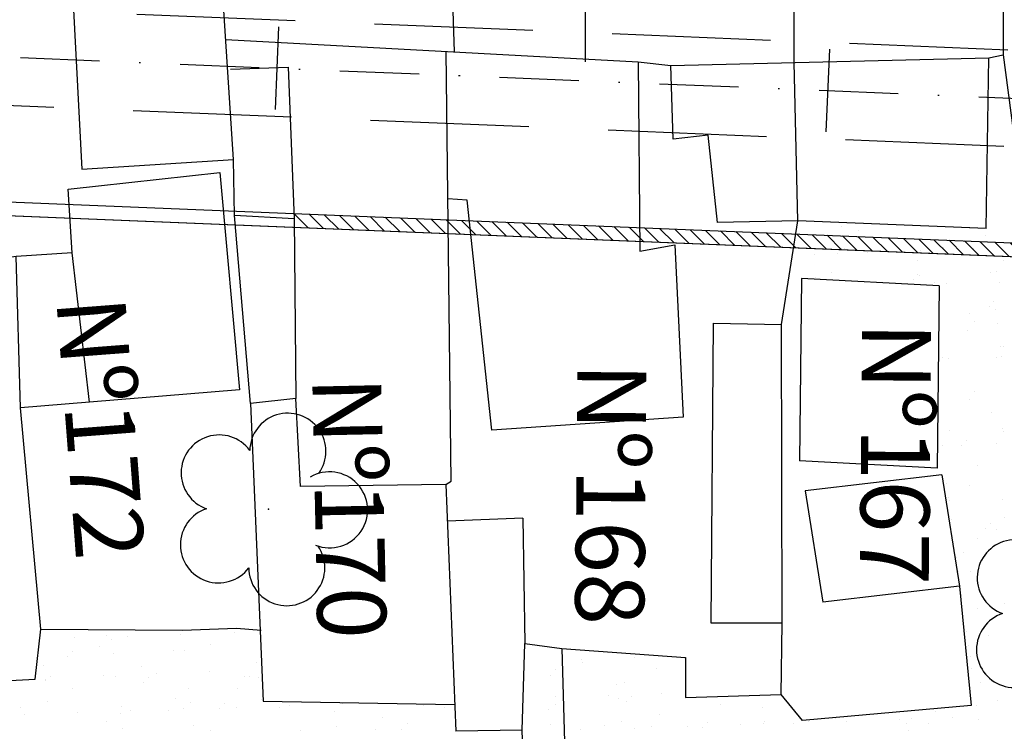
# Model space of a CAD drawing. Extents: x -1388 to 4972, y -1032 to 1142.
# Drawn here: x 2820 to 2891, y 974 to 1026 of the extents above; entities that cross this region are included whole.
import ezdxf

# ---------------------------------------------------------------- set-up
doc = ezdxf.new("R2010")
doc.units = 0
doc.header["$MEASUREMENT"] = 0
for name, pattern in [('CONTINUO', [0]), ('DASHDOT2', [0.5, 0.25, -0.125, 0, -0.125]), ('DASHED', [0.75, 0.5, -0.25])]:
    doc.linetypes.add(name, pattern=pattern)
doc.layers.get('0').update_dxf_attribs({"linetype": 'CONTINUOUS'})
doc.layers.get('DEFPOINTS').update_dxf_attribs({"linetype": 'CONTINUOUS'})
for name, color, linetype in [('DEFENSA', 11, 'CONTINUOUS'), ('EIXOPROJ', 10, 'CONTINUOUS'), ('FAIXAS', 10, 'DASHED'), ('MFIOPROJ', 10, 'CONTINUOUS'), ('MURO', 10, 'CONTINUOUS'), ('T-ARVORE', 123, 'CONTINUO'), ('T-CERCA_MURO_TELA', 252, 'CONTINUOUS'), ('T-EDIF', 252, 'CONTINUOUS'), ('T-TERRA', 33, 'CONTINUOUS'), ('T-TEXTG', 7, 'CONTINUOUS'), ('T-TEXTP', 252, 'CONTINUOUS')]:
    doc.layers.add(name, color=color, linetype=linetype)
doc.dimstyles.get("Standard").update_dxf_attribs({"dimtxt": 0.18, "dimasz": 0.18, "dimexe": 0.18, "dimexo": 0.0625, "dimgap": 0.09, "dimtad": 0, "dimtih": 1, "dimtoh": 1, "dimdec": 4, "dimzin": 0, "dimtxsty": 'STANDARD', "dimcen": 0.09, "dimazin": 3, "dimtfac": 1, "dimtdec": 4, "dimtofl": 0, "dimtmove": 0, "dimatfit": 3, "dimtolj": 1, "dimtzin": 0})

# ---------------------------------------------------------------- blocks, each defined once
blk = doc.blocks.new('SIMB_ARVORE')
at = {"color": 0}
for centre, start, end in [((-0.545, 0.75), 18.7498, 233.1301), ((0.545, 0.75), 306.8699, 161.2502), ((-0.88, -0.285), 87.0134, 319.1849), ((0.88, -0.285), 234.9262, 89.0037), ((0, -0.925), 162.8241, 17.1759)]:
    blk.add_arc(centre, 0.575, start, end, dxfattribs=at)
blk.add_point((0, 0), dxfattribs=at)
for tag in ['COTA', 'PONTO', 'DESC']:
    blk.add_attdef(tag, (0, 0), '', height=1)
blk = doc.blocks.new('A$C092160AA')
at = {"layer": 'T-ARVORE'}
blk.add_blockref('SIMB_ARVORE', (1.455, 1.46, -0.814), dxfattribs=at)
blk = doc.blocks.new('*D336')
at = {"color": 0, "linetype": 'BYBLOCK'}
for p, q in [((2507.651, 1055.756), (2512.646, 1055.756)), ((2511.396, 1053.256), (2511.396, 1047.84)), ((2511.396, 1038.256), (2511.396, 1043.673)), ((2507.651, 1035.756), (2512.646, 1035.756)), ((2.897, 0.13), (12.997, 0.13)), ((12.497, -0.87), (12.497, -16.537)), ((12.497, -33.87), (12.497, -18.204)), ((10.397, -34.87), (12.997, -34.87))]:
    blk.add_line(p, q, dxfattribs=at)
for points in [[(2510.98, 1053.256), (2511.813, 1053.256), (2511.396, 1055.756)], [(2510.98, 1038.256), (2511.813, 1038.256), (2511.396, 1035.756)], [(12.331, -0.87), (12.664, -0.87), (12.497, 0.13)], [(12.331, -33.87), (12.664, -33.87), (12.497, -34.87)]]:
    blk.add_solid(points, dxfattribs=at)
at = {"layer": 'DEFPOINTS', "color": 0, "linetype": 'BYBLOCK'}
for p in [(2506.651, 1055.756), (2506.651, 1035.756), (2511.396, 1035.756), (2.497, 0.13), (9.997, -34.87), (12.497, -34.87)]:
    blk.add_point(p, dxfattribs=at)
at = {"color": 0, "linetype": 'BYBLOCK', "attachment_point": 5}
for s, insert, char_height in [('\\A1;0,40m', (2511.396, 1045.756), 2.5), ('\\A1;1,75', (12.497, -17.37), 1)]:
    blk.add_mtext(s, dxfattribs=dict(at, insert=insert, char_height=char_height))

msp = doc.modelspace()

# ---------------------------------------------------------------- hatches: boundary and pattern name
at = {"layer": 'DEFENSA', "ltscale": 5}
h = msp.add_hatch(dxfattribs=at)
h.set_pattern_fill('ANSI31', color=256, scale=6, angle=-90, style=0)
h.set_pattern_definition([(315, (-1679218.7957, 189876.4464), (0.5303300859, 0.5303300859), [])])
h.paths.add_polyline_path([(2839.908, 1011.96633), (2839.92371, 1011.57276), (2839.92946, 1010.96461), (2851.10004, 1010.50815), (2851.08897, 1011.50944)])
h.paths.add_polyline_path([(2851.08897, 1011.50944), (2851.10004, 1010.50815), (2852.73658, 1010.44128), (2852.62827, 1011.44654)])
h.paths.add_polyline_path([(2852.62827, 1011.44654), (2852.73658, 1010.44128), (2864.98144, 1009.94092), (2864.97361, 1010.94207)])
h.paths.add_polyline_path([(2864.97361, 1010.94207), (2864.98144, 1009.94092), (2876.15238, 1009.48444), (2876.30899, 1010.47888)])
h.paths.add_polyline_path([(2892.56586, 1008.81374), (2892.51304, 1009.81673), (2876.30899, 1010.47888), (2876.15238, 1009.48444)])
h.paths.add_polyline_path([(2900.76984, 1008.4785), (2900.76984, 1009.47934), (2892.51304, 1009.81673), (2892.56586, 1008.81374)])
h.paths.add_polyline_path([(2900.76984, 1009.47934), (2900.76984, 1008.4785), (2908.63249, 1008.15721), (2908.57968, 1009.16021)])
h.paths.add_polyline_path([(2919.35555, 1007.71904), (2919.60539, 1008.70966), (2908.57968, 1009.16021), (2908.63249, 1008.15721)])
h.paths.add_polyline_path([(2921.05652, 1007.64953), (2922.77611, 1007.57926), (2922.81512, 1008.53393), (2922.77243, 1008.58025), (2921.05226, 1008.65054)])

# ---------------------------------------------------------------- linework, layer by layer
at = {"layer": 'EIXOPROJ', "linetype": 'DASHDOT2', "ltscale": 23, "flags": 128}
msp.add_lwpolyline([(2657.78648, 1029.91705), (2777.5075, 1025.02495), (2958.56058, 1017.62661)], dxfattribs=at)
at = {"layer": 'FAIXAS', "ltscale": 23, "flags": 128}
for points in [[(2673.38815, 1032.78245), (2777.6504, 1028.52203), (2958.66047, 1021.12544)], [(2673.10235, 1025.78829), (2777.3646, 1021.52787), (2958.4607, 1014.12777)]]:
    msp.add_lwpolyline(points, dxfattribs=at)
at = {"layer": 'MFIOPROJ', "ltscale": 5, "flags": 128}
for points in [[(2657.78648, 1019.40829), (2777.0788, 1014.53371), (2958.33563, 1007.12704)], [(2657.78648, 1018.40746), (2777.03797, 1013.53454), (2958.2948, 1006.12787)], [(2667.90408, 1017.99403), (2777.03797, 1013.53454), (2954.59567, 1006.27903)]]:
    msp.add_lwpolyline(points, dxfattribs=at)
at = {"layer": 'T-CERCA_MURO_TELA', "ltscale": 5, "flags": 128}
for points, elevation in [([(2875.27378, 1003.90528), (2876.45836, 1011.4274)], 10.68962), ([(2787.33977, 976.79231), (2805.07275, 977.31514), (2821.11708, 978.15358), (2821.52528, 981.78795), (2820.04872, 997.86992), (2819.7525, 1008.85343), (2803.55638, 1006.6107)], 11.40001), ([(2836.73875, 998.16881), (2837.66722, 976.57634), (2851.53843, 976.32678)], 11.18669), ([(2888.20386, 984.91692), (2889.04228, 976.25748), (2876.79266, 975.15572), (2875.26168, 977.05375)], 11.8415), ([(2821.52528, 981.78795), (2831.8217, 981.71762), (2835.73665, 981.86575), (2837.51902, 981.72665)], 12.06455), ([(2859.32869, 980.38182), (2868.31167, 979.73137), (2868.31086, 976.82991), (2875.26168, 977.05375)], 11.70607)]:
    msp.add_lwpolyline(points, dxfattribs=dict(at, elevation=elevation))
at = {"layer": 'T-EDIF', "ltscale": 5}
for p, q in [((2851.29865, 992.53531, 12.11877), (2850.95377, 1023.74392, 12.11877)), ((2850.92152, 992.29821, 12.11877), (2851.29865, 992.53531, 12.11877)), ((2886.91544, 992.99018, 10.87351), (2876.98281, 991.82773, 10.87351)), ((2876.98281, 991.82773, 11.23845), (2878.27123, 983.75447, 11.23845))]:
    msp.add_line(p, q, dxfattribs=at)
at = {"layer": 'T-EDIF', "ltscale": 5, "flags": 128}
for points, elevation in [([(2861.03643, 1067.16993), (2861.0364, 1022.99354)], 12.45145), ([(2850.43224, 1057.03132), (2851.53306, 1023.71271)], 12.06275), ([(2834.18967, 1036.43407), (2823.45527, 1035.55559), (2824.51166, 1015.20006), (2835.5201, 1015.89578), (2834.18967, 1036.43407)], 12.71663), ([(2876.18406, 1022.92397), (2876.18406, 1032.75798)], 11.07634), ([(2891.34607, 1032.75797), (2891.36568, 1023.49996)], 11.39965), ([(2834.95587, 1024.60598), (2864.87932, 1022.99354), (2867.23986, 1022.71057), (2890.32077, 1023.26127), (2891.36568, 1023.49996)], 12.11877), ([(2890.12195, 1010.88475), (2890.32077, 1023.26127)], 11.13789), ([(2891.36568, 1023.49996), (2892.08227, 1017.99732)], 11.35293), ([(2835.29204, 1022.4501), (2839.48413, 1022.58779), (2839.92371, 1011.57276), (2835.58514, 1011.81833), (2835.5201, 1015.89578)], 12.6455), ([(2864.87932, 1022.99354), (2864.98688, 1009.2463), (2867.54189, 1009.70137), (2868.14234, 997.18596), (2854.26692, 996.23732), (2852.4688, 1012.92669), (2851.07208, 1013.0383)], 11.75161), ([(2876.45836, 1011.4274), (2870.62514, 1011.32667), (2869.96701, 1017.6648), (2867.4117, 1017.36386), (2867.23986, 1022.71057)], 11.07634), ([(2876.45836, 1011.4274), (2876.18406, 1022.92397)], 11.07634), ([(2834.52638, 1014.93557), (2835.95306, 999.16337), (2825.06834, 998.26488), (2823.80646, 1009.11038), (2823.52583, 1013.74545), (2834.52638, 1014.93557)], 12.77611), ([(2839.92371, 1011.57276), (2840.04716, 998.52863), (2836.73875, 998.16881), (2835.58514, 1011.81833)], 11.69498), ([(2890.12195, 1010.88475), (2876.45836, 1011.4274)], 11.13789), ([(2823.80646, 1009.11038), (2819.7525, 1008.85343)], 12.82331), ([(2876.72775, 1007.2549), (2876.57058, 994.02288)], 11.62661), ([(2886.72784, 1006.71602), (2876.72775, 1007.2549)], 11.02432), ([(2886.72784, 1006.71602), (2886.57067, 993.484)], 11.02432), ([(2875.31712, 982.22787), (2870.16334, 982.22299), (2870.33936, 1003.99682), (2875.27378, 1003.90528)], 11.24757), ([(2875.26168, 977.05375), (2875.31712, 982.22787), (2875.27378, 1003.90528)], 10.25119), ([(2825.06834, 998.26488), (2820.04872, 997.86992)], 10.9797), ([(2850.92152, 992.29821), (2840.36892, 992.14252), (2840.04716, 998.52863)], 12.11877), ([(2886.57067, 993.484), (2876.57058, 994.02288)], 10.9257), ([(2886.91544, 992.99018), (2888.20386, 984.91692), (2878.27123, 983.75447)], 11.35751), ([(2850.92152, 992.29821), (2851.65052, 974.38956)], 12.11877), ([(2856.50034, 989.86232), (2851.02974, 989.63963)], 11.46897), ([(2856.50034, 989.86232), (2856.64706, 980.7545), (2859.32869, 980.38182), (2860.19362, 950.78187), (2857.26133, 950.63987), (2856.45485, 974.45382), (2856.64706, 980.7545)], 11.46897), ([(2856.45485, 974.45382), (2851.65052, 974.38956)], 11.66532)]:
    msp.add_lwpolyline(points, dxfattribs=dict(at, elevation=elevation))
at = {"layer": 'T-TERRA', "ltscale": 5}
for p, q in [((2879.64722, 1011.04269), (2879.64722, 1011.04269)), ((2888.91253, 1010.91756), (2888.91253, 1010.91756)), ((2880.8304, 1010.72326), (2880.8304, 1010.72326)), ((2890.09, 1010.38814), (2890.09, 1010.38814)), ((2886.99732, 1009.51506), (2886.99732, 1009.51506)), ((2877.668, 1009.02045), (2877.668, 1009.02045)), ((2879.32379, 1009.06877), (2879.32379, 1009.06877)), ((2879.66159, 1009.43741), (2879.66159, 1009.43741)), ((2879.86128, 1009.41672), (2879.86128, 1009.41672)), ((2881.52165, 1009.14644), (2881.52165, 1009.14644)), ((2883.90432, 1009.3023), (2883.90432, 1009.3023)), ((2885.37529, 1009.27242), (2885.37529, 1009.27242)), ((2889.22894, 1009.39841), (2889.22894, 1009.39841)), ((2890.22705, 1009.34713), (2890.22705, 1009.34713)), ((2885.15446, 1008.54415), (2885.15446, 1008.54415)), ((2891.39542, 1008.56888), (2891.39542, 1008.56888)), ((2878.89612, 1007.68705), (2878.89612, 1007.68705)), ((2885.17322, 1007.52442), (2885.17322, 1007.52442)), ((2885.29151, 1007.50313), (2885.29151, 1007.50313)), ((2890.44111, 1007.72116), (2890.44111, 1007.72116)), ((2890.85812, 1007.72549), (2890.85812, 1007.72549)), ((2877.7294, 1007.32879), (2877.7294, 1007.32879)), ((2884.83543, 1007.15578), (2884.83543, 1007.15578)), ((2886.38722, 1006.95362), (2886.38722, 1006.95362)), ((2887.22593, 1006.86063), (2887.22593, 1006.86063)), ((2891.07958, 1006.98661), (2891.07958, 1006.98661)), ((2890.34706, 1005.24279), (2890.34706, 1005.24279)), ((2890.68485, 1005.61142), (2890.68485, 1005.61142)), ((2888.92385, 1004.68928), (2888.92385, 1004.68928)), ((2890.79875, 1005.0046), (2890.79875, 1005.0046)), ((2889.29572, 1004.16323), (2889.29572, 1004.16323)), ((2890.93581, 1003.96358), (2890.93581, 1003.96358)), ((2888.75267, 1003.50281), (2888.75267, 1003.50281)), ((2891.14987, 1002.33761), (2891.14987, 1002.33761)), ((2891.40674, 1002.34059), (2891.40674, 1002.34059)), ((2886.92857, 1001.51216), (2886.92857, 1001.51216)), ((2887.42054, 1001.45884), (2887.42054, 1001.45884)), ((2890.86944, 1001.4972), (2890.86944, 1001.4972)), ((2891.27419, 1001.58483), (2891.27419, 1001.58483)), ((2889.27118, 999.04705), (2889.27118, 999.04705)), ((2888.93516, 998.46099), (2888.93516, 998.46099)), ((2890.50802, 997.49056), (2890.50802, 997.49056)), ((2887.48732, 996.22366), (2887.48732, 996.22366)), ((2891.34097, 996.34965), (2891.34097, 996.34965)), ((2891.41806, 996.11231), (2891.41806, 996.11231)), ((2888.68392, 995.49991), (2888.68392, 995.49991)), ((2890.88076, 995.26892), (2890.88076, 995.26892)), ((2886.92309, 995.11007), (2886.92309, 995.11007)), ((2888.34613, 995.13127), (2888.34613, 995.13127)), ((2889.46579, 993.64526), (2889.46579, 993.64526)), ((2887.28073, 992.39351), (2887.28073, 992.39351)), ((2888.94648, 992.23271), (2888.94648, 992.23271)), ((2887.41778, 991.3525), (2887.41778, 991.3525)), ((2887.46278, 991.10748), (2887.46278, 991.10748)), ((2891.31643, 991.23347), (2891.31643, 991.23347)), ((2887.63185, 989.72653), (2887.63185, 989.72653)), ((2890.43928, 989.48766), (2890.43928, 989.48766)), ((2891.42938, 989.88403), (2891.42938, 989.88403)), ((2890.10148, 989.11902), (2890.10148, 989.11902)), ((2890.89208, 989.04064), (2890.89208, 989.04064)), ((2889.53257, 988.41008), (2889.53257, 988.41008)), ((2888.50709, 987.37904), (2888.50709, 987.37904)), ((2887.98949, 987.00997), (2887.98949, 987.00997)), ((2888.12654, 985.96895), (2888.12654, 985.96895)), ((2888.9578, 986.00443), (2888.9578, 986.00443)), ((2888.3406, 984.34298), (2888.3406, 984.34298)), ((2889.50803, 983.2939), (2889.50803, 983.2939)), ((2891.4407, 983.65574), (2891.4407, 983.65574)), ((2890.9034, 982.81235), (2890.9034, 982.81235)), ((2888.69825, 981.62642), (2888.69825, 981.62642)), ((2823.99602, 981.15213), (2823.99602, 981.15213)), ((2826.30008, 981.34226), (2826.30008, 981.34226)), ((2826.6368, 981.0327), (2826.6368, 981.0327)), ((2827.84967, 981.27811), (2827.84967, 981.27811)), ((2831.70332, 981.4041), (2831.70332, 981.4041)), ((2835.55697, 981.53009), (2835.55697, 981.53009)), ((2890.26244, 981.36679), (2890.26244, 981.36679)), ((2823.80852, 980.19601), (2823.80852, 980.19601)), ((2825.76278, 980.49887), (2825.76278, 980.49887)), ((2831.14425, 980.27367), (2831.14425, 980.27367)), ((2831.92345, 980.2097), (2831.92345, 980.2097)), ((2833.84491, 980.69317), (2833.84491, 980.69317)), ((2888.8353, 980.58541), (2888.8353, 980.58541)), ((2823.47073, 979.82737), (2823.47073, 979.82737)), ((2826.77385, 979.99168), (2826.77385, 979.99168)), ((2860.74864, 979.5886), (2860.74864, 979.5886)), ((2861.38015, 980.19249), (2861.38015, 980.19249)), ((2864.60229, 979.71459), (2864.60229, 979.71459)), ((2868.24735, 979.634), (2868.24735, 979.634)), ((2888.96912, 979.77614), (2888.96912, 979.77614)), ((2821.70126, 979.18871), (2821.70126, 979.18871)), ((2828.83671, 979.07791), (2828.83671, 979.07791)), ((2837.21663, 979.33714), (2837.21663, 979.33714)), ((2858.87925, 978.82958), (2858.87925, 978.82958)), ((2860.84285, 979.34909), (2860.84285, 979.34909)), ((2866.21498, 978.90724), (2866.21498, 978.90724)), ((2889.04936, 978.95944), (2889.04936, 978.95944)), ((2821.83832, 978.14769), (2821.83832, 978.14769)), ((2821.87634, 978.0874), (2821.87634, 978.0874)), ((2822.21217, 978.32874), (2822.21217, 978.32874)), ((2826.06581, 978.45472), (2826.06581, 978.45472)), ((2826.98791, 978.36571), (2826.98791, 978.36571)), ((2829.32016, 978.28302), (2829.32016, 978.28302)), ((2829.91946, 978.58071), (2829.91946, 978.58071)), ((2833.77311, 978.7067), (2833.77311, 978.7067)), ((2836.32781, 978.34449), (2836.32781, 978.34449)), ((2836.65588, 978.36068), (2836.65588, 978.36068)), ((2837.35368, 978.29612), (2837.35368, 978.29612)), ((2858.54146, 978.46094), (2858.54146, 978.46094)), ((2823.82851, 977.46266), (2823.82851, 977.46266)), ((2828.98236, 977.91438), (2828.98236, 977.91438)), ((2832.28109, 977.49315), (2832.28109, 977.49315)), ((2835.79051, 977.5011), (2835.79051, 977.5011)), ((2863.31181, 977.79001), (2863.31181, 977.79001)), ((2863.91678, 977.92814), (2863.91678, 977.92814)), ((2889.70265, 977.89211), (2889.70265, 977.89211)), ((2831.31961, 976.72923), (2831.31961, 976.72923)), ((2837.56774, 976.67015), (2837.56774, 976.67015)), ((2858.87347, 976.88422), (2858.87347, 976.88422)), ((2862.72712, 977.01021), (2862.72712, 977.01021)), ((2863.44887, 976.74899), (2863.44887, 976.74899)), ((2864.39088, 976.91659), (2864.39088, 976.91659)), ((2866.58076, 977.13619), (2866.58076, 977.13619)), ((2820.05224, 976.09675), (2820.05224, 976.09675)), ((2822.05238, 976.52172), (2822.05238, 976.52172)), ((2827.38797, 976.17441), (2827.38797, 976.17441)), ((2831.89794, 976.00231), (2831.89794, 976.00231)), ((2832.41814, 976.45213), (2832.41814, 976.45213)), ((2834.49399, 976.00139), (2834.49399, 976.00139)), ((2834.83179, 976.37003), (2834.83179, 976.37003)), ((2835.75158, 976.1283), (2835.75158, 976.1283)), ((2838.86444, 976.08014), (2838.86444, 976.08014)), ((2839.60523, 976.25429), (2839.60523, 976.25429)), ((2842.16752, 976.44769), (2842.16752, 976.44769)), ((2843.45888, 976.38027), (2843.45888, 976.38027)), ((2849.27354, 976.27467), (2849.27354, 976.27467)), ((2850.82644, 976.11858), (2850.82644, 976.11858)), ((2858.37628, 975.94602), (2858.37628, 975.94602)), ((2858.90857, 976.31289), (2858.90857, 976.31289)), ((2864.05309, 976.54795), (2864.05309, 976.54795)), ((2870.87058, 976.35132), (2870.87058, 976.35132)), ((2873.89164, 976.09445), (2873.89164, 976.09445)), ((2889.407, 976.24288), (2889.407, 976.24288)), ((2890.91471, 976.58407), (2890.91471, 976.58407)), ((2820.33699, 975.62435), (2820.33699, 975.62435)), ((2824.19064, 975.75034), (2824.19064, 975.75034)), ((2827.34556, 975.64915), (2827.34556, 975.64915)), ((2828.04429, 975.87633), (2828.04429, 975.87633)), ((2830.78231, 975.88584), (2830.78231, 975.88584)), ((2842.86092, 975.79758), (2842.86092, 975.79758)), ((2846.35554, 975.34672), (2846.35554, 975.34672)), ((2866.39967, 975.57946), (2866.39967, 975.57946)), ((2879.17829, 975.27145), (2879.17829, 975.27145)), ((2883.84599, 975.22835), (2883.84599, 975.22835)), ((2884.68206, 975.27688), (2884.68206, 975.27688)), ((2886.44381, 975.8122), (2886.44381, 975.8122)), ((2887.69964, 975.35433), (2887.69964, 975.35433)), ((2889.54406, 975.20186), (2889.54406, 975.20186)), ((2826.3114, 975.11397), (2826.3114, 975.11397)), ((2827.48261, 974.60814), (2827.48261, 974.60814)), ((2832.63221, 974.82616), (2832.63221, 974.82616)), ((2842.99797, 974.75657), (2842.99797, 974.75657)), ((2845.81824, 974.50332), (2845.81824, 974.50332)), ((2847.67915, 974.5347), (2847.67915, 974.5347)), ((2848.14757, 974.97459), (2848.14757, 974.97459)), ((2858.51333, 974.905), (2858.51333, 974.905)), ((2862.4587, 974.80798), (2862.4587, 974.80798)), ((2863.66293, 975.12302), (2863.66293, 975.12302)), ((2864.57775, 974.59841), (2864.57775, 974.59841)), ((2865.86237, 974.73607), (2865.86237, 974.73607)), ((2868.4314, 974.7244), (2868.4314, 974.7244)), ((2869.56472, 974.63496), (2869.56472, 974.63496)), ((2869.90252, 975.0036), (2869.90252, 975.0036)), ((2872.28505, 974.85039), (2872.28505, 974.85039)), ((2873.9445, 974.93037), (2873.9445, 974.93037)), ((2874.02869, 975.05343), (2874.02869, 975.05343)), ((2876.13869, 974.97637), (2876.13869, 974.97637)), ((2877.23824, 975.08126), (2877.23824, 975.08126)), ((2879.99234, 975.10236), (2879.99234, 975.10236)), ((2884.34427, 974.90824), (2884.34427, 974.90824)), ((2885.90651, 974.96881), (2885.90651, 974.96881)), ((2833.85623, 974.46489), (2833.85623, 974.46489)), ((2840.34342, 974.45704), (2840.34342, 974.45704)), ((2860.7241, 974.47243), (2860.7241, 974.47243)), ((2884.47147, 974.39889), (2884.47147, 974.39889))]:
    msp.add_line(p, q, dxfattribs=at)
at = {"layer": 'T-TEXTG', "ltscale": 5}
for p, q in [((2838.78323, 1025.52562), (2838.53823, 1019.53062)), ((2878.74987, 1023.89247), (2878.50488, 1017.89747))]:
    msp.add_line(p, q, dxfattribs=at)

# ---------------------------------------------------------------- block references
at = {"layer": 'T-ARVORE', "linetype": 'CONTINUO', "xscale": 4.8, "yscale": 4.8, "zscale": 4.8, "rotation": 161.5033490986334}
for p in [(2846.89084, 994.92813, 15.72737), (2904.65565, 987.32026, 15.03888)]:
    msp.add_blockref('A$C092160AA', p, dxfattribs=at)

# ---------------------------------------------------------------- texts
at = {"layer": 'T-TEXTP'}
for s, rotation, p in [('Nº172', 274.3773659, (2822.65198, 1005.71168, 24.31878)), ('Nº167', 269.476825, (2881.13338, 1004.10965, 24.31878)), ('Nº168', 269.476825, (2860.47752, 1001.15549, 24.31878)), ('Nº170', 271.2302003, (2841.22436, 1000.0908, 24.31878))]:
    msp.add_text(s, height=5, rotation=rotation, dxfattribs=at).set_placement(p)

# ---------------------------------------------------------------- dimensions: what is measured, and where the dimension line sits
at = {"layer": 'MURO'}
dim = msp.add_linear_dim(base=(3338.13792, 1078.00818), p1=(3333.39253, 1098.00818), p2=(3333.39253, 1078.00818), angle=90, text='0,40m', dimstyle='STANDARD', override={"dimtxt": 2.5, "dimasz": 2.5, "dimexe": 1.25, "dimexo": 1, "dimgap": 0.625, "dimtad": 1, "dimzin": 8, "dimcen": 2.5, "dimtofl": 1}, dxfattribs=at)
dim.commit()
dim.dimension.update_dxf_attribs({"geometry": '*D336', "text_midpoint": (3338.13792, 1088.00818), "insert": (826.74151, 42.25172)})

doc.saveas('drawing.dxf')
